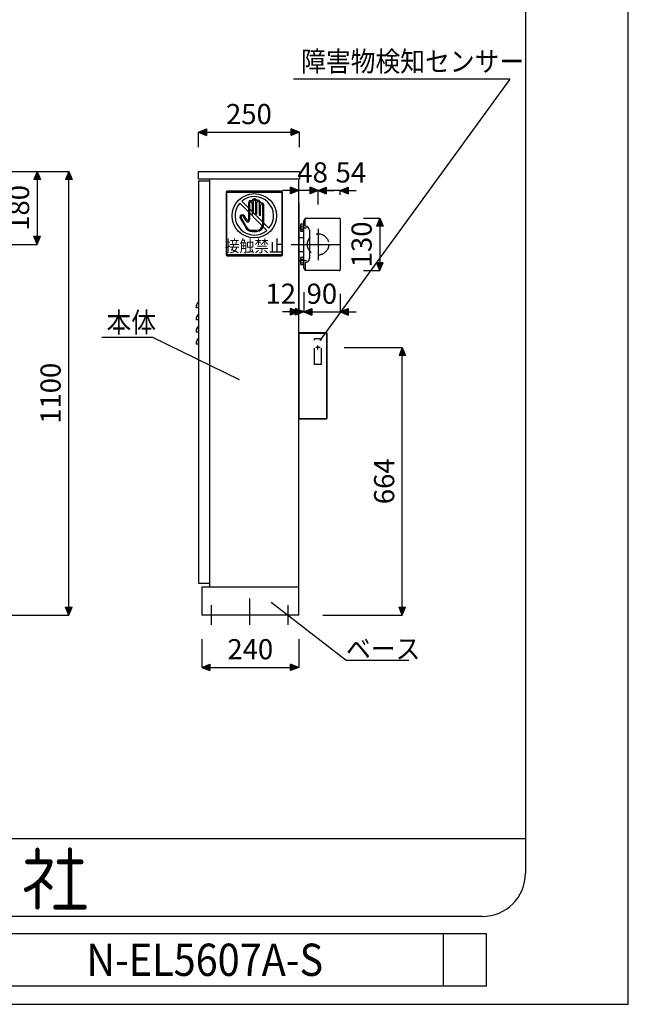
# Model space of a CAD drawing. Units: millimetres. Extents: x 0 to 4200, y 0 to 5940.
# Drawn here: x 2692 to 4200, y 0 to 2442 of the extents above; entities that cross this region are included whole.
import ezdxf
from ezdxf.enums import TextEntityAlignment as Align

# ---------------------------------------------------------------- set-up
doc = ezdxf.new("R2010")
doc.units = ezdxf.units.MM
doc.header["$LTSCALE"] = 160
for name, pattern in [('AXIS', [2.3, 2, -0.15, 0, -0.15]), ('CENTER2', [1.125, 0.75, -0.125, 0.125, -0.125]), ('DASHED', [82.894737, 55.263158, -27.631579]), ('DASHED2', [0.375, 0.25, -0.125])]:
    doc.linetypes.add(name, pattern=pattern)
doc.layers.get('0').update_dxf_attribs({"linetype": 'CONTINUOUS'})
doc.layers.get('DEFPOINTS').update_dxf_attribs({"color": 255, "linetype": 'CONTINUOUS'})
for name, color, linetype in [('1', 7, 'CONTINUOUS'), ('HOJO', 6, 'CONTINUOUS'), ('KIJUN', 3, 'AXIS'), ('MOJI', 7, 'CONTINUOUS'), ('SUNPO', 3, 'CONTINUOUS')]:
    doc.layers.add(name, color=color, linetype=linetype)
doc.styles.add('DIM', font='SIMPLEX.shx', dxfattribs={"width": 0.75, "bigfont": 'BIGFONT.shx'})
doc.styles.get("Standard").update_dxf_attribs({"font": 'SIMPLEX.shx', "bigfont": 'EXTFONT.shx'})
doc.dimstyles.new('20', dxfattribs={"dimscale": 20, "dimtxt": 2.5, "dimasz": 1, "dimexe": 0, "dimexo": 3, "dimgap": 1, "dimtad": 1, "dimdec": 0, "dimzin": 0, "dimdsep": 46, "dimtxsty": 'DIM', "dimblk": 'barow', "dimcen": 0, "dimclrd": 3, "dimclre": 3, "dimclrt": 1, "dimadec": 0, "dimazin": 0, "dimtfac": 1, "dimtdec": 0, "dimtix": 1, "dimtmove": 2, "dimatfit": 3, "dimldrblk": 'barow', "dimfxl": 0, "dimtolj": 1, "dimtzin": 0, "dimarcsym": 0})

# ---------------------------------------------------------------- blocks, each defined once
blk = doc.blocks.new('barow')
at = {"color": 0, "linetype": 'ByBlock'}
for p, q in [((-1, -0.41), (-1, 0.41)), ((0, 0), (-1, 0.41)), ((0, 0), (-1, -0.41))]:
    blk.add_line(p, q, dxfattribs=at)
blk.add_solid([(0, 0), (-1, 0.41), (-1, -0.41)], dxfattribs=at)
blk = doc.blocks.new('*D1')
at = {"layer": 'DEFPOINTS', "color": 0}
for p in [(3436.2, 1629.2), (3640.1, 1629.2), (3383.4, 965.2)]:
    blk.add_point(p, dxfattribs=at)
at = {"layer": 'SUNPO', "color": 3, "lineweight": -2}
for p, q in [((3496.2, 1629.2), (3640.1, 1629.2)), ((3640.1, 985.2), (3640.1, 1609.2)), ((3443.4, 965.2), (3640.1, 965.2))]:
    blk.add_line(p, q, dxfattribs=at)
at = {"layer": 'SUNPO', "color": 3, "lineweight": -2, "xscale": 20, "yscale": 20, "zscale": 20}
for p, rotation in [((3640.1, 1629.2), 90), ((3640.1, 965.2), 270)]:
    blk.add_blockref('barow', p, dxfattribs=dict(at, rotation=rotation))
at = {"layer": 'SUNPO', "color": 1, "insert": (3595.1, 1297.2), "char_height": 50, "attachment_point": 5, "rotation": 90, "style": 'DIM'}
blk.add_mtext('\\A1;664', dxfattribs=at)
blk = doc.blocks.new('*D4')
at = {"layer": 'DEFPOINTS', "color": 0}
for p in [(2585.5, 2065.6), (2569.6, 1884.7), (2735.5, 1884.7)]:
    blk.add_point(p, dxfattribs=at)
at = {"layer": 'SUNPO', "color": 3, "lineweight": -2}
for p, q in [((2645.5, 2065.6), (2735.5, 2065.6)), ((2735.5, 2045.6), (2735.5, 1904.7)), ((2629.6, 1884.7), (2735.5, 1884.7))]:
    blk.add_line(p, q, dxfattribs=at)
at = {"layer": 'SUNPO', "color": 3, "lineweight": -2, "xscale": 20, "yscale": 20, "zscale": 20}
for p, rotation in [((2735.5, 2065.6), 90), ((2735.5, 1884.7), 270)]:
    blk.add_blockref('barow', p, dxfattribs=dict(at, rotation=rotation))
at = {"layer": 'SUNPO', "color": 1, "insert": (2690.5, 1975.2), "char_height": 50, "attachment_point": 5, "rotation": 90, "style": 'DIM'}
blk.add_mtext('\\A1;180', dxfattribs=at)
blk = doc.blocks.new('*D7')
at = {"layer": 'DEFPOINTS', "color": 0}
for p in [(3143.4, 965.2), (3383.4, 965.2), (3383.4, 835.7)]:
    blk.add_point(p, dxfattribs=at)
at = {"layer": 'SUNPO', "color": 3, "lineweight": -2}
for p, q in [((3143.4, 905.2), (3143.4, 835.7)), ((3383.4, 905.2), (3383.4, 835.7)), ((3163.4, 835.7), (3363.4, 835.7))]:
    blk.add_line(p, q, dxfattribs=at)
at = {"layer": 'SUNPO', "color": 3, "lineweight": -2, "xscale": 20, "yscale": 20, "zscale": 20, "rotation": 180}
blk.add_blockref('barow', (3143.4, 835.7), dxfattribs=at)
at = {"layer": 'SUNPO', "color": 3, "lineweight": -2, "xscale": 20, "yscale": 20, "zscale": 20}
blk.add_blockref('barow', (3383.4, 835.7), dxfattribs=at)
at = {"layer": 'SUNPO', "color": 1, "insert": (3263.4, 880.7), "char_height": 50, "attachment_point": 5, "style": 'DIM'}
blk.add_mtext('\\A1;240', dxfattribs=at)
blk = doc.blocks.new('*D9')
at = {"layer": 'DEFPOINTS', "color": 0}
for p in [(3431.4, 2018.2), (3485.8, 1947.7), (3431.4, 1923.7)]:
    blk.add_point(p, dxfattribs=at)
at = {"layer": 'SUNPO', "color": 3, "lineweight": -2}
for p, q in [((3411.4, 2018.2), (3391.4, 2018.2)), ((3431.4, 1983.7), (3431.4, 2018.2)), ((3485.8, 2018.2), (3431.4, 2018.2)), ((3485.8, 2007.7), (3485.8, 2018.2)), ((3505.8, 2018.2), (3525.8, 2018.2))]:
    blk.add_line(p, q, dxfattribs=at)
at = {"layer": 'SUNPO', "color": 3, "lineweight": -2, "xscale": 20, "yscale": 20, "zscale": 20}
blk.add_blockref('barow', (3431.4, 2018.2), dxfattribs=at)
at = {"layer": 'SUNPO', "color": 3, "lineweight": -2, "xscale": 20, "yscale": 20, "zscale": 20, "rotation": 180}
blk.add_blockref('barow', (3485.8, 2018.2), dxfattribs=at)
at = {"layer": 'SUNPO', "color": 1, "insert": (3512.7, 2063.2), "char_height": 50, "attachment_point": 5, "style": 'DIM'}
blk.add_mtext('\\A1;54', dxfattribs=at)
blk = doc.blocks.new('*D10')
at = {"layer": 'DEFPOINTS', "color": 0}
for p in [(3483.8, 1949.7), (3483.8, 1819.7), (3584.2, 1819.7)]:
    blk.add_point(p, dxfattribs=at)
at = {"layer": 'SUNPO', "color": 3, "lineweight": -2}
for p, q in [((3543.8, 1949.7), (3584.2, 1949.7)), ((3584.2, 1929.7), (3584.2, 1839.7)), ((3543.8, 1819.7), (3584.2, 1819.7))]:
    blk.add_line(p, q, dxfattribs=at)
at = {"layer": 'SUNPO', "color": 3, "lineweight": -2, "xscale": 20, "yscale": 20, "zscale": 20}
for p, rotation in [((3584.2, 1949.7), 90), ((3584.2, 1819.7), 270)]:
    blk.add_blockref('barow', p, dxfattribs=dict(at, rotation=rotation))
at = {"layer": 'SUNPO', "color": 1, "insert": (3539.2, 1884.7), "char_height": 50, "attachment_point": 5, "rotation": 90, "style": 'DIM'}
blk.add_mtext('\\A1;130', dxfattribs=at)
blk = doc.blocks.new('*D11')
at = {"layer": 'DEFPOINTS', "color": 0}
for p in [(3385, 2163), (3135, 2065.6), (3385, 2065.6)]:
    blk.add_point(p, dxfattribs=at)
at = {"layer": 'SUNPO', "color": 3, "lineweight": -2}
for p, q in [((3135, 2125.6), (3135, 2163)), ((3155, 2163), (3365, 2163)), ((3385, 2125.6), (3385, 2163))]:
    blk.add_line(p, q, dxfattribs=at)
at = {"layer": 'SUNPO', "color": 3, "lineweight": -2, "xscale": 20, "yscale": 20, "zscale": 20, "rotation": 180}
blk.add_blockref('barow', (3135, 2163), dxfattribs=at)
at = {"layer": 'SUNPO', "color": 3, "lineweight": -2, "xscale": 20, "yscale": 20, "zscale": 20}
blk.add_blockref('barow', (3385, 2163), dxfattribs=at)
at = {"layer": 'SUNPO', "color": 1, "insert": (3260, 2208), "char_height": 50, "attachment_point": 5, "style": 'DIM'}
blk.add_mtext('\\A1;250', dxfattribs=at)
blk = doc.blocks.new('*D12')
at = {"layer": 'DEFPOINTS', "color": 0}
for p in [(3383.4, 2046.6), (3383.4, 2018.2), (3431.4, 1923.7)]:
    blk.add_point(p, dxfattribs=at)
at = {"layer": 'SUNPO', "color": 3, "lineweight": -2}
for p, q in [((3363.4, 2018.2), (3343.4, 2018.2)), ((3383.4, 1986.6), (3383.4, 2018.2)), ((3431.4, 2018.2), (3383.4, 2018.2)), ((3431.4, 1983.7), (3431.4, 2018.2)), ((3451.4, 2018.2), (3471.4, 2018.2))]:
    blk.add_line(p, q, dxfattribs=at)
at = {"layer": 'SUNPO', "color": 3, "lineweight": -2, "xscale": 20, "yscale": 20, "zscale": 20}
blk.add_blockref('barow', (3383.4, 2018.2), dxfattribs=at)
at = {"layer": 'SUNPO', "color": 3, "lineweight": -2, "xscale": 20, "yscale": 20, "zscale": 20, "rotation": 180}
blk.add_blockref('barow', (3431.4, 2018.2), dxfattribs=at)
at = {"layer": 'SUNPO', "color": 1, "insert": (3417.9, 2063.2), "char_height": 50, "attachment_point": 5, "style": 'DIM'}
blk.add_mtext('\\A1;48', dxfattribs=at)
blk = doc.blocks.new('*D15')
at = {"layer": 'DEFPOINTS', "color": 0}
for p in [(3383.4, 2046.6), (3395.8, 1826.4), (3383.4, 1717.4)]:
    blk.add_point(p, dxfattribs=at)
at = {"layer": 'SUNPO', "color": 3, "lineweight": -2}
for p, q in [((3383.4, 1986.6), (3383.4, 1717.4)), ((3395.8, 1766.4), (3395.8, 1717.4)), ((3363.4, 1717.4), (3343.4, 1717.4)), ((3395.8, 1717.4), (3383.4, 1717.4)), ((3415.8, 1717.4), (3435.8, 1717.4))]:
    blk.add_line(p, q, dxfattribs=at)
at = {"layer": 'SUNPO', "color": 3, "lineweight": -2, "xscale": 20, "yscale": 20, "zscale": 20}
blk.add_blockref('barow', (3383.4, 1717.4), dxfattribs=at)
at = {"layer": 'SUNPO', "color": 3, "lineweight": -2, "xscale": 20, "yscale": 20, "zscale": 20, "rotation": 180}
blk.add_blockref('barow', (3395.8, 1717.4), dxfattribs=at)
at = {"layer": 'SUNPO', "color": 1, "insert": (3338.9, 1762.4), "char_height": 50, "attachment_point": 5, "style": 'DIM'}
blk.add_mtext('\\A1;12', dxfattribs=at)
blk = doc.blocks.new('*D16')
at = {"layer": 'DEFPOINTS', "color": 0}
for p in [(3395.8, 1826.4), (3485.8, 1821.7), (3485.8, 1717.4)]:
    blk.add_point(p, dxfattribs=at)
at = {"layer": 'SUNPO', "color": 3, "lineweight": -2}
for p, q in [((3395.8, 1766.4), (3395.8, 1717.4)), ((3485.8, 1761.7), (3485.8, 1717.4)), ((3375.8, 1717.4), (3355.8, 1717.4)), ((3395.8, 1717.4), (3485.8, 1717.4)), ((3505.8, 1717.4), (3525.8, 1717.4))]:
    blk.add_line(p, q, dxfattribs=at)
at = {"layer": 'SUNPO', "color": 3, "lineweight": -2, "xscale": 20, "yscale": 20, "zscale": 20}
blk.add_blockref('barow', (3395.8, 1717.4), dxfattribs=at)
at = {"layer": 'SUNPO', "color": 3, "lineweight": -2, "xscale": 20, "yscale": 20, "zscale": 20, "rotation": 180}
blk.add_blockref('barow', (3485.8, 1717.4), dxfattribs=at)
at = {"layer": 'SUNPO', "color": 1, "insert": (3440.8, 1762.4), "char_height": 50, "attachment_point": 5, "style": 'DIM'}
blk.add_mtext('\\A1;90', dxfattribs=at)
blk = doc.blocks.new('*D18')
at = {"layer": 'DEFPOINTS', "color": 0}
for p in [(2585.5, 2065.6), (2813.6, 2065.6), (2583, 965.2)]:
    blk.add_point(p, dxfattribs=at)
at = {"layer": 'SUNPO', "color": 3, "lineweight": -2}
for p, q in [((2645.5, 2065.6), (2813.6, 2065.6)), ((2813.6, 985.2), (2813.6, 2045.6)), ((2643, 965.2), (2813.6, 965.2))]:
    blk.add_line(p, q, dxfattribs=at)
at = {"layer": 'SUNPO', "color": 3, "lineweight": -2, "xscale": 20, "yscale": 20, "zscale": 20}
for p, rotation in [((2813.6, 2065.6), 90), ((2813.6, 965.2), 270)]:
    blk.add_blockref('barow', p, dxfattribs=dict(at, rotation=rotation))
at = {"layer": 'SUNPO', "color": 1, "insert": (2768.6, 1515.4), "char_height": 50, "attachment_point": 5, "rotation": 90, "style": 'DIM'}
blk.add_mtext('\\A1;1100', dxfattribs=at)

msp = doc.modelspace()

# ---------------------------------------------------------------- hatches: boundary and pattern name
at = {"layer": '1'}
h = msp.add_hatch(dxfattribs=at)
h.set_pattern_fill('ANSI31', color=2, scale=20, style=0)
h.set_pattern_definition([(45, (0, 0), (-1.767767, 1.767767), [])])
h.paths.add_polyline_path([(2848.9, 353.1), (2848.9, 353.7, 0.414214), (2845.2, 357.4), (2820.7, 357.4), (2820.7, 383.2, 0.414214), (2817, 386.9), (2816.4, 386.9, 0.414214), (2812.7, 383.2), (2812.7, 357.4), (2788.3, 357.4, 0.414214), (2784.5, 353.7), (2784.5, 353.1, 0.414214), (2788.3, 349.4), (2812.7, 349.4), (2812.7, 244.7), (2780.2, 244.7, 0.414214), (2776.4, 240.9), (2776.4, 240.4, 0.414214), (2780.2, 236.6), (2853.2, 236.6, 0.414214), (2857, 240.4), (2857, 240.9, 0.414214), (2853.2, 244.7), (2820.7, 244.7), (2820.7, 349.4), (2845.2, 349.4, 0.414214)])
h.paths.add_polyline_path([(2772.6, 352.7, 0.491635), (2769, 357.4), (2740.2, 357.4), (2740.2, 383.2, 0.414214), (2736.4, 386.9), (2735.9, 386.9, 0.414214), (2732.1, 383.2), (2732.1, 357.4), (2710.4, 357.4, 0.414214), (2706.6, 353.7), (2706.6, 353.1, 0.414214), (2710.4, 349.4), (2763.9, 349.4, -0.21857), (2706.4, 287.9, 0.479548), (2704.7, 282.3), (2705, 282, 0.351714), (2709.5, 280.7, 0.060786), (2732.1, 293.3), (2732.1, 240.4, 0.414214), (2735.9, 236.6), (2736.4, 236.6, 0.414214), (2740.2, 240.4), (2740.2, 299.8, 0.01719), (2745.5, 304.9), (2765.6, 286.8, 0.414214), (2770.9, 287.1), (2771.2, 287.5, 0.414214), (2771, 292.8), (2751, 310.9, 0.111149)])

# ---------------------------------------------------------------- linework, layer by layer
at = {"layer": '1', "color": 4}
for p, q in [((3945.4, 5544.2), (3945.4, 325.2)), ((197.6, 411.1), (3945.4, 411.1)), ((3838, 217.8), (305, 217.8))]:
    msp.add_line(p, q, dxfattribs=at)
at = {"layer": '1'}
for p, q in [((3135, 2046.6), (3135, 2065.6)), ((3135, 2065.6), (3385, 2065.6)), ((3385, 2065.6), (3385, 2046.6)), ((3385, 2046.6), (3135, 2046.6)), ((3135.4, 2042.2), (3135.4, 1044.2)), ((3135.4, 2042.2), (3163.4, 2042.2)), ((3163.4, 1035.2), (3163.4, 2046.6)), ((3383.4, 965.2), (3383.4, 2046.6)), ((3387.8, 1932.6), (3387.8, 1918.8)), ((3395.8, 1934.9), (3388.5, 1934.9)), ((3395.8, 1930.3), (3388.5, 1930.3)), ((3395.8, 1826.4), (3395.8, 1943)), ((3399, 1946.2), (3399.8, 1946.2)), ((3399.8, 1947.7), (3399.8, 1949.7)), ((3399.8, 1949.7), (3483.8, 1949.7)), ((3399.8, 1947.7), (3399.8, 1949.7)), ((3399.8, 1949.7), (3483.8, 1949.7)), ((3399.8, 1947.7), (3399.8, 1946.2)), ((3399.8, 1929.7), (3399.8, 1946.2)), ((3485.8, 1947.7), (3485.8, 1821.7)), ((3485.8, 1947.7), (3485.8, 1821.7)), ((3395.8, 1921.1), (3388.5, 1921.1)), ((3395.8, 1916.5), (3388.5, 1916.5)), ((3409.8, 1919.7), (3409.8, 1849.7)), ((3383.4, 1902.1), (3395.8, 1902.1)), ((3383.4, 1867.3), (3395.8, 1867.3)), ((3387.8, 1850.6), (3387.8, 1836.8)), ((3388.5, 1852.9), (3395.8, 1852.9)), ((3388.5, 1848.3), (3395.8, 1848.3)), ((3388.5, 1839.1), (3395.8, 1839.1)), ((3388.5, 1834.5), (3395.8, 1834.5)), ((3399.8, 1839.7), (3399.8, 1823.2)), ((3399.8, 1823.2), (3399, 1823.2)), ((3399.8, 1823.2), (3399.8, 1821.7)), ((3399.8, 1819.7), (3399.8, 1821.7)), ((3399.8, 1819.7), (3399.8, 1821.7)), ((3483.8, 1819.7), (3399.8, 1819.7)), ((3483.8, 1819.7), (3399.8, 1819.7)), ((3130.4, 1727.2), (3130.4, 1733.7)), ((3135.4, 1727.2), (3130.4, 1727.2)), ((3130.4, 1697.2), (3130.4, 1703.7)), ((3135.4, 1697.2), (3130.4, 1697.2)), ((3130.4, 1667.2), (3130.4, 1673.7)), ((3135.4, 1667.2), (3130.4, 1667.2)), ((3383.4, 1453), (3383.4, 1664.6)), ((3384.6, 1665.8), (3452.2, 1665.8)), ((3453.4, 1664.6), (3453.4, 1453)), ((3130.4, 1637.2), (3130.4, 1643.7)), ((3135.4, 1637.2), (3130.4, 1637.2)), ((3384.6, 1451.8), (3451.8, 1451.8)), ((3398.4, 1451.8), (3452.2, 1451.8)), ((3135.4, 1044.2), (3163.4, 1044.2)), ((3143.4, 1035.2), (3383.4, 1035.2)), ((3143.4, 1035.2), (3143.4, 965.2)), ((3383.4, 965.2), (3143.4, 965.2)), ((3848.7, 174.9), (2237.9, 174.9)), ((3741.3, 174.9), (3741.3, 46)), ((3848.7, 46), (3848.7, 174.9)), ((2237.9, 46), (3848.7, 46))]:
    msp.add_line(p, q, dxfattribs=at)
at = {"layer": '1', "color": 6}
for p, q in [((3203.4, 2013.6), (3203.4, 1859.6)), ((3205.4, 1859.6), (3205.4, 2013.6)), ((3340.4, 2016.6), (3206.4, 2016.6)), ((3206.4, 2014.6), (3340.4, 2014.6)), ((3341.4, 2013.6), (3341.4, 1859.6)), ((3343.4, 1859.6), (3343.4, 2013.6)), ((3237.2, 1986.6), (3304.4, 1919.4)), ((3242.4, 1991.8), (3309.6, 1924.6)), ((3258.7, 1987.3), (3258.7, 1945.3)), ((3261.5, 1987.3), (3261.5, 1945.3)), ((3267.7, 1987.3), (3267.7, 1960.6)), ((3270.4, 1991.9), (3270.4, 1960.6)), ((3276.7, 1991.9), (3276.7, 1960.6)), ((3279.4, 1960.6), (3279.4, 1988.2)), ((3285.7, 1988.2), (3285.7, 1957.4)), ((3288.4, 1986.7), (3288.4, 1988.2)), ((3288.4, 1957.4), (3288.4, 1981.8)), ((3294.5, 1935.4), (3294.5, 1981.8)), ((3297.2, 1935.4), (3297.2, 1981.8)), ((3252.9, 1943), (3246.5, 1954)), ((3255.3, 1944.3), (3248.9, 1955.4)), ((3267.7, 1960.6), (3270.4, 1960.6)), ((3276.7, 1960.6), (3279.4, 1960.6)), ((3285.7, 1957.4), (3288.4, 1957.4)), ((3238.6, 1949.4), (3252, 1926.3)), ((3241, 1950.8), (3254.3, 1927.6)), ((3267.8, 1919.9), (3278.9, 1919.9)), ((3267.8, 1917.1), (3278.9, 1917.1)), ((3340.4, 1858.6), (3206.4, 1858.6)), ((3206.4, 1856.6), (3340.4, 1856.6)), ((3383.4, 1453), (3453.4, 1453))]:
    msp.add_line(p, q, dxfattribs=at)
at = {"layer": '1', "color": 6, "linetype": 'DASHED'}
for p, q in [((3384.6, 1664.6), (3452.2, 1664.6)), ((3384.6, 1453), (3384.6, 1664.6)), ((3452.2, 1664.6), (3452.2, 1453))]:
    msp.add_line(p, q, dxfattribs=at)
at = {"layer": '1', "color": 6, "linetype": 'DASHED2'}
for p, q in [((3440.2, 1650.8), (3422.2, 1650.8)), ((3422.2, 1587.2), (3422.2, 1650.8)), ((3440.2, 1587.2), (3440.2, 1650.8)), ((3440.2, 1587.2), (3422.2, 1587.2))]:
    msp.add_line(p, q, dxfattribs=at)
at = {"layer": '1', "color": 2}
for p, q in [((2732.1, 383.2), (2732.1, 357.4)), ((2736.4, 386.9), (2735.9, 386.9)), ((2740.2, 357.4), (2740.2, 383.2)), ((2812.7, 383.2), (2812.7, 357.4)), ((2817, 386.9), (2816.4, 386.9)), ((2820.7, 357.4), (2820.7, 383.2)), ((2706.6, 353.7), (2706.6, 353.1)), ((2732.1, 357.4), (2710.4, 357.4)), ((2710.4, 349.4), (2763.9, 349.4)), ((2769, 357.4), (2740.2, 357.4)), ((2784.5, 353.7), (2784.5, 353.1)), ((2812.7, 357.4), (2788.3, 357.4)), ((2788.3, 349.4), (2812.7, 349.4)), ((2812.7, 244.7), (2812.7, 349.4)), ((2845.2, 357.4), (2820.7, 357.4)), ((2820.7, 349.4), (2820.7, 244.7)), ((2820.7, 349.4), (2845.2, 349.4)), ((2848.9, 353.1), (2848.9, 353.7)), ((2732.1, 293.3), (2732.1, 240.4)), ((2740.2, 240.4), (2740.2, 299.8)), ((2765.6, 286.8), (2745.5, 304.9)), ((2751, 310.9), (2771, 292.8)), ((2705, 282), (2704.7, 282.3)), ((2771.2, 287.5), (2770.9, 287.1)), ((2812.7, 244.7), (2780.2, 244.7)), ((2853.2, 244.7), (2820.7, 244.7)), ((2735.9, 236.6), (2736.4, 236.6)), ((2776.4, 240.9), (2776.4, 240.4)), ((2780.2, 236.6), (2853.2, 236.6)), ((2857, 240.4), (2857, 240.9))]:
    msp.add_line(p, q, dxfattribs=at)
at = {"layer": '1', "color": 6}
msp.add_circle((3273.4, 1955.6), 55, dxfattribs=at)
at = {"layer": '1', "color": 6, "linetype": 'DASHED2'}
msp.add_circle((3431.4, 1884.7), 26.5, dxfattribs=at)
at = {"layer": '1', "color": 6}
for centre, radius, start, end in [((3206.4, 2013.6), 3, 90, 180), ((3206.4, 2013.6), 1, 90, 180), ((3273.4, 1955.6), 47.7, 319.4117, 130.5883), ((3340.4, 2013.6), 3, 0, 90), ((3340.4, 2013.6), 1, 0, 90), ((3273.4, 1955.6), 47.7, 139.4117, 310.5883), ((3264.6, 1987.3), 5.87, 57.7685, 180), ((3264.6, 1987.3), 3.12, 0, 180), ((3273.6, 1991.9), 5.87, 12.0103, 176.2933), ((3273.6, 1991.9), 3.12, 0, 180), ((3282.5, 1988.2), 5.87, 0, 123.5827), ((3282.5, 1988.2), 3.12, 0, 180), ((3291.4, 1981.8), 5.77, 0, 121.5881), ((3291.4, 1981.8), 3.02, 0, 180), ((3243.8, 1952.4), 5.96, 30, 210), ((3243.8, 1952.4), 3.21, 30, 210), ((3256.9, 1945.3), 4.58, 210, 0), ((3256.9, 1945.3), 1.83, 210, 0), ((3278.9, 1935.4), 18.3, 270, 0), ((3278.9, 1935.4), 15.6, 270, 0), ((3267.8, 1935.4), 18.3, 210, 270), ((3267.8, 1935.4), 15.6, 210, 270), ((3206.4, 1859.6), 3, 180, 270), ((3206.4, 1859.6), 1, 180, 270), ((3340.4, 1859.6), 1, 270, 0), ((3340.4, 1859.6), 3, 270, 0)]:
    msp.add_arc(centre, radius, start, end, dxfattribs=at)
at = {"layer": '1'}
for centre, radius, start, end in [((3391.8, 1932.6), 4, 144.7251, 215.2749), ((3402.7, 1925.7), 14.9, 161.9346, 198.0654), ((3391.8, 1918.8), 4, 144.7251, 215.2749), ((3391.8, 1850.6), 4, 144.7251, 215.2749), ((3402.7, 1843.7), 14.9, 161.9346, 198.0654), ((3391.8, 1836.8), 4, 144.7251, 215.2749), ((3141.4, 1732.9), 11.1, 123.1092, 183.7607), ((3141.4, 1702.9), 11.1, 123.1092, 183.7607), ((3141.4, 1672.9), 11.1, 123.1092, 183.7607), ((3141.4, 1672.9), 11.1, 180, 183.7607), ((3384.6, 1664.6), 1.2, 90, 180), ((3452.2, 1664.6), 1.2, 0, 90), ((3141.4, 1642.9), 11.1, 123.1092, 180), ((3141.4, 1642.9), 11.1, 180, 183.7607), ((3384.6, 1453), 1.2, 180, 270), ((3452.2, 1453), 1.2, 270, 0)]:
    msp.add_arc(centre, radius, start, end, dxfattribs=at)
at = {"layer": '1', "color": 7}
for centre, radius, start, end in [((3399, 1943), 3.2, 90, 180), ((3399.8, 1919.7), 10, 0, 90), ((3483.8, 1947.7), 2, 0, 90), ((3483.8, 1947.7), 2, 0, 90), ((3399.8, 1849.7), 10, 270, 0), ((3399, 1826.4), 3.2, 180, 270), ((3483.8, 1821.7), 2, 270, 0)]:
    msp.add_arc(centre, radius, start, end, dxfattribs=at)
at = {"layer": '1', "color": 2}
for centre, radius, start, end in [((2735.9, 383.2), 3.76, 90, 180), ((2736.4, 383.2), 3.76, 0, 90), ((2816.4, 383.2), 3.76, 90, 180), ((2817, 383.2), 3.76, 0, 90), ((2668.2, 381.3), 100.8, 292.2325, 341.5494), ((2710.4, 353.7), 3.76, 90, 180), ((2710.4, 353.1), 3.76, 180, 270), ((2668.9, 380), 107.3, 319.9093, 345.2786), ((2769, 353.7), 3.76, 345.2786, 90), ((2788.3, 353.7), 3.76, 90, 180), ((2788.3, 353.1), 3.76, 180, 270), ((2845.2, 353.7), 3.76, 0, 90), ((2845.2, 353.1), 3.76, 270, 0), ((2668.9, 380), 107.3, 292.2222, 306.1363), ((2668.9, 380), 107.3, 311.6667, 315.6061), ((2707.8, 284.5), 3.76, 112.2325, 214.7122), ((2708, 284.1), 3.76, 214.7122, 292.2222), ((2768.1, 289.6), 3.76, 227.9331, 317.9331), ((2768.5, 290), 3.76, 317.9331, 47.9331), ((2780.2, 240.9), 3.76, 90, 180), ((2853.2, 240.9), 3.76, 0, 90), ((2735.9, 240.4), 3.76, 180, 270), ((2736.4, 240.4), 3.76, 270, 0), ((2780.2, 240.4), 3.76, 180, 270), ((2853.2, 240.4), 3.76, 270, 0)]:
    msp.add_arc(centre, radius, start, end, dxfattribs=at)
at = {"layer": '1', "color": 4}
msp.add_arc((3838, 325.2), 107.4, 270, 0, dxfattribs=at)
at = {"layer": 'DEFPOINTS'}
msp.add_lwpolyline([(0, 0), (4200, 0), (4200, 5940), (0, 5940)], close=True, dxfattribs=at)
at = {"layer": 'HOJO'}
for p, q in [((3906.7, 2294.9), (3370.5, 2294.9)), ((3906.7, 2294.9), (3436, 1646.1)), ((2895.5, 1654.3), (3021.4, 1654.3)), ((3021.4, 1654.3), (3235.8, 1549.7)), ((3500.6, 852.9), (3314.8, 996.8)), ((3656.3, 852.9), (3500.6, 852.9))]:
    msp.add_line(p, q, dxfattribs=at)
at = {"layer": 'KIJUN', "color": 3, "linetype": 'CENTER2'}
for p, q in [((3383.2, 1925.7), (3402.5, 1925.7)), ((3431.4, 1923.7), (3431.4, 1845.7)), ((3364.8, 1884.7), (3495.8, 1884.7)), ((3402.5, 1843.7), (3383.2, 1843.7)), ((3436.2, 1629.2), (3426.2, 1629.2)), ((3431.2, 1624.2), (3431.2, 1634.2)), ((3261.4, 1006.5), (3261.4, 940.8)), ((3166.4, 989.6), (3166.4, 940.8)), ((3356.4, 989.6), (3356.4, 940.8))]:
    msp.add_line(p, q, dxfattribs=at)

# ---------------------------------------------------------------- texts
at = {"layer": '1', "color": 6, "width": 0.891}
msp.add_text('接触禁止', height=30, dxfattribs=at).set_placement((3273.4, 1880.6), align=Align.MIDDLE_CENTER)
at = {"layer": 'MOJI', "width": 0.9}
for s, p in [('障害物検知センサー', (3389.4, 2313.4)), ('本体', (2907.1, 1666.3)), ('ベース', (3500.6, 856.9))]:
    msp.add_text(s, height=50, dxfattribs=at).set_placement(p)
msp.add_text('N-EL5607A-S', height=80, dxfattribs=at).set_placement((3150.7, 110.4), align=Align.MIDDLE_CENTER)

# ---------------------------------------------------------------- dimensions: what is measured, and where the dimension line sits
at = {"layer": 'SUNPO'}
for base, p1, p2, picture, middle in [((3385, 2163), (3135, 2065.6), (3385, 2065.6), '*D11', (3260, 2208)), ((3485.8, 1717.4), (3395.8, 1826.4), (3485.8, 1821.7), '*D16', (3440.8, 1762.4)), ((3383.4, 835.7), (3143.4, 965.2), (3383.4, 965.2), '*D7', (3263.4, 880.7))]:
    dim = msp.add_linear_dim(base=base, p1=p1, p2=p2, dimstyle='20', dxfattribs=at)
    dim.commit()
    dim.dimension.update_dxf_attribs({"geometry": picture, "text_midpoint": middle})
for base, p1, p2, text, picture, middle in [((3383.4, 2018.2), (3431.4, 1923.7), (3383.4, 2046.6), '48', '*D12', (3417.9, 2063.2)), ((3431.4, 2018.2), (3485.8, 1947.7), (3431.4, 1923.7), '54', '*D9', (3512.7, 2063.2)), ((3383.4, 1717.4), (3395.8, 1826.4), (3383.4, 2046.6), '12', '*D15', (3338.9, 1762.4))]:
    dim = msp.add_linear_dim(base=base, p1=p1, p2=p2, text=text, dimstyle='20', dxfattribs=at)
    dim.commit()
    dim.dimension.update_dxf_attribs({"geometry": picture, "text_midpoint": middle, "dimtype": 160})
dim = msp.add_linear_dim(base=(2735.5, 1884.7), p1=(2585.5, 2065.6), p2=(2569.6, 1884.7), angle=90, text='180', dimstyle='20', dxfattribs=at)
dim.commit()
dim.dimension.update_dxf_attribs({"geometry": '*D4', "text_midpoint": (2690.5, 1975.2)})
for base, p1, p2, picture, middle in [((2813.6, 2065.6), (2583, 965.2), (2585.5, 2065.6), '*D18', (2768.6, 1515.4)), ((3584.2, 1819.7), (3483.8, 1949.7), (3483.8, 1819.7), '*D10', (3539.2, 1884.7)), ((3640.1, 1629.2), (3383.4, 965.2), (3436.2, 1629.2), '*D1', (3595.1, 1297.2))]:
    dim = msp.add_linear_dim(base=base, p1=p1, p2=p2, angle=90, dimstyle='20', dxfattribs=at)
    dim.commit()
    dim.dimension.update_dxf_attribs({"geometry": picture, "text_midpoint": middle})

doc.saveas('drawing.dxf')
